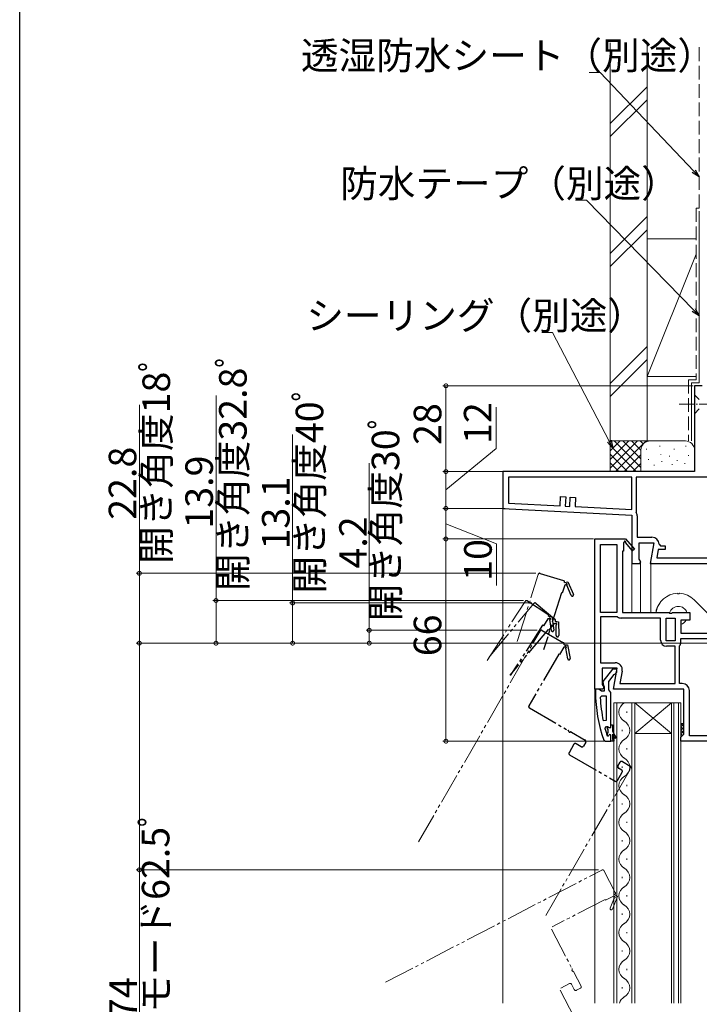
# Model space of a CAD drawing. Extents: x 0 to 990, y 0 to 1603.
# Drawn here: x 0 to 222, y 1035 to 1356 of the extents above; entities that cross this region are included whole.
import ezdxf

# ---------------------------------------------------------------- set-up
doc = ezdxf.new("R2010")
doc.units = 0
for name, pattern in [('YCENTER_1', [13, 10, -1, 1, -1]), ('YDIVIDE_1', [15, 10, -1, 1, -1, 1, -1]), ('YHIDDEN_1', [4, 3, -1])]:
    doc.linetypes.add(name, pattern=pattern)
for name, color, linetype, lineweight in [('YKK_11', 7, 'CONTINUOUS', 30), ('YKK_12', 2, 'CONTINUOUS', 13), ('YKK_13', 4, 'CONTINUOUS', 13), ('YKK_D', 6, 'CONTINUOUS', 13), ('YSS_K', 3, 'CONTINUOUS', 13)]:
    doc.layers.add(name, color=color, linetype=linetype, lineweight=lineweight)
doc.layers.add('YKK_ZWAK', color=7, linetype='CONTINUOUS')
doc.styles.get("Standard").update_dxf_attribs({"font": 'txt', "bigfont": 'BIGFONT'})

msp = doc.modelspace()

# ---------------------------------------------------------------- linework, layer by layer
at = {"layer": 'YKK_11', "color": 0, "linetype": 'ByBlock', "lineweight": -2, "ltscale": 0.5}
for p, q in [((222.66, 1236.47), (220.16, 1236.47)), ((220.16, 1236.47), (220.16, 1208.47)), ((220.16, 1208.47), (157.66, 1208.47)), ((157.66, 1208.47), (157.66, 1196.47)), ((199.66, 1206.67), (159.46, 1206.67)), ((159.46, 1206.67), (159.46, 1198.18)), ((199.66, 1206.67), (159.46, 1206.67)), ((199.66, 1196.08), (199.66, 1206.67)), ((239.66, 1206.67), (201.06, 1206.67)), ((201.06, 1206.67), (201.06, 1195.49)), ((239.66, 1206.67), (201.06, 1206.67)), ((176.28, 1197.3), (176.43, 1200.3)), ((176.43, 1200.3), (178.13, 1200.21)), ((178.13, 1200.21), (177.97, 1197.21)), ((179.47, 1197.13), (179.63, 1200.13)), ((179.63, 1200.13), (181.33, 1200.04)), ((181.33, 1200.04), (181.17, 1197.04)), ((157.66, 1196.47), (199.66, 1194.27)), ((159.46, 1198.18), (176.28, 1197.3)), ((177.97, 1197.21), (179.47, 1197.13)), ((181.17, 1197.04), (199.66, 1196.08)), ((199.66, 1194.27), (199.66, 1178.47)), ((201.06, 1195.49), (201.13, 1195.22)), ((201.46, 1194.07), (201.46, 1187.07)), ((187.66, 1137.47), (187.66, 1186.47)), ((187.66, 1186.47), (197.52, 1186.47)), ((197.52, 1186.47), (197.66, 1186.55)), ((197.66, 1186.55), (200.56, 1183.13)), ((201.46, 1187.07), (206.27, 1187.07)), ((189.46, 1162.47), (189.46, 1184.67)), ((189.46, 1184.67), (194.86, 1184.67)), ((189.46, 1162.47), (189.46, 1184.67)), ((194.86, 1184.67), (194.86, 1162.47)), ((197.26, 1185.4), (196.96, 1185.22)), ((196.96, 1185.22), (196.96, 1182.47)), ((199.95, 1182.62), (197.64, 1185.34)), ((200.56, 1183.13), (199.95, 1182.62)), ((202.06, 1179.92), (202.06, 1185.27)), ((202.06, 1185.27), (206.87, 1185.27)), ((206.87, 1185.27), (205.67, 1178.47)), ((208.31, 1183.07), (207.81, 1180.27)), ((210.57, 1183.07), (208.31, 1183.07)), ((208.57, 1184.77), (209.07, 1184.27)), ((209.07, 1184.27), (210.57, 1184.27)), ((210.57, 1184.27), (210.57, 1183.07)), ((196.96, 1182.47), (196.66, 1182.47)), ((196.66, 1182.47), (196.66, 1162.47)), ((202.6, 1179.05), (202.06, 1179.92)), ((207.81, 1180.27), (239.66, 1180.27)), ((199.66, 1178.47), (202.28, 1178.47)), ((202.28, 1178.47), (202.6, 1179.05)), ((205.67, 1178.47), (239.66, 1178.47)), ((194.86, 1162.47), (189.46, 1162.47)), ((194.86, 1161.07), (189.46, 1161.07)), ((189.46, 1161.07), (189.46, 1146.07)), ((195.02, 1161.03), (194.86, 1161.07)), ((209.06, 1160.67), (196.24, 1160.67)), ((196.66, 1162.47), (211.73, 1162.47)), ((209.06, 1153.47), (209.06, 1160.67)), ((210.86, 1153.27), (210.86, 1160.67)), ((210.86, 1160.67), (213.86, 1160.67)), ((210.86, 1153.27), (210.86, 1160.67)), ((211.73, 1162.47), (212.12, 1162.29)), ((212.12, 1162.29), (212.59, 1162.29)), ((212.59, 1162.29), (212.98, 1162.47)), ((212.98, 1162.47), (218.66, 1162.47)), ((213.86, 1160.67), (213.86, 1153.27)), ((218.66, 1162.47), (218.66, 1159.97)), ((218.66, 1159.97), (215.66, 1159.97)), ((215.66, 1159.97), (215.66, 1155.77)), ((215.66, 1155.77), (233.86, 1155.77)), ((215.66, 1153.97), (233.86, 1153.97)), ((215.66, 1152.8), (215.66, 1153.97)), ((215.66, 1153.97), (233.86, 1153.97)), ((213.86, 1153.27), (210.86, 1153.27)), ((213.86, 1151.47), (211.06, 1151.47)), ((213.86, 1139.27), (213.86, 1151.47)), ((215.26, 1151.47), (215.29, 1151.59)), ((215.26, 1139.27), (215.26, 1151.47)), ((189.46, 1146.07), (194.27, 1146.07)), ((194.87, 1144.27), (190.06, 1144.27)), ((190.06, 1144.27), (190.06, 1138.92)), ((193.67, 1137.47), (194.87, 1144.27)), ((196.53, 1143.38), (195.81, 1139.27)), ((190.06, 1138.92), (190.6, 1138.05)), ((190.6, 1138.05), (190.28, 1137.47)), ((195.81, 1139.27), (213.86, 1139.27)), ((195.81, 1139.27), (213.86, 1139.27)), ((216.16, 1139.27), (215.26, 1139.27)), ((190.28, 1137.47), (187.66, 1137.47)), ((189.4, 1134.75), (189.9, 1135.27)), ((189.9, 1135.27), (191.35, 1135.27)), ((191.35, 1135.27), (191.35, 1127.2)), ((191.35, 1135.27), (191.35, 1127.2)), ((216.66, 1137.47), (193.67, 1137.47)), ((216.66, 1122.77), (216.66, 1137.47)), ((218.46, 1122.27), (218.46, 1136.97)), ((191.35, 1127.2), (190.37, 1127.1)), ((190.94, 1124.64), (191.42, 1125.27)), ((191.42, 1125.27), (191.78, 1125.27)), ((191.75, 1124.57), (191.75, 1125.27)), ((191.75, 1125.27), (191.78, 1125.27)), ((191.78, 1125.27), (192.26, 1124.9)), ((191.78, 1125.27), (192.26, 1124.9)), ((192.26, 1124.9), (192.85, 1124.97)), ((192.26, 1124.9), (192.85, 1124.97)), ((192.85, 1124.97), (192.85, 1125.77)), ((192.85, 1124.97), (192.85, 1125.77)), ((192.85, 1125.77), (193.35, 1125.77)), ((193.35, 1125.77), (193.35, 1123.77)), ((191.75, 1122.14), (191.66, 1122.28)), ((192.02, 1124.27), (191.75, 1124.57)), ((191.75, 1122.98), (192.02, 1123.28)), ((191.75, 1122.14), (191.75, 1122.98)), ((191.95, 1122.07), (191.75, 1122.14)), ((191.95, 1122.07), (191.75, 1122.14)), ((192.25, 1122.37), (191.95, 1122.07)), ((192.25, 1122.37), (191.95, 1122.07)), ((191.95, 1122.07), (191.95, 1122.07)), ((191.95, 1122.07), (191.95, 1122.07)), ((192.02, 1123.28), (192.02, 1124.27)), ((192.85, 1120.47), (192.85, 1122.37)), ((192.85, 1120.47), (192.85, 1122.37)), ((192.85, 1120.47), (192.85, 1122.37)), ((193.35, 1123.77), (194.64, 1121.55)), ((194.21, 1121.3), (193.35, 1122.77)), ((193.35, 1122.77), (193.35, 1120.97)), ((215.66, 1121.77), (216.16, 1122.27)), ((215.66, 1120.47), (215.66, 1121.77)), ((216.16, 1122.27), (216.66, 1122.77)), ((233.86, 1122.27), (218.46, 1122.27)), ((193.85, 1120.47), (192.85, 1120.47)), ((193.35, 1120.97), (193.85, 1120.97)), ((193.85, 1120.97), (193.85, 1120.47)), ((194.64, 1121.55), (194.21, 1121.3)), ((235.66, 1120.47), (215.66, 1120.47))]:
    msp.add_line(p, q, dxfattribs=at)
at = {"layer": 'YKK_11', "color": 0, "linetype": 'ByBlock', "lineweight": 30, "ltscale": 0.5}
for p, q in [((193.38, 1143.97), (190.27, 1139.99)), ((192.15, 1139.97), (193.95, 1142.28)), ((194.85, 1143.97), (193.38, 1143.97)), ((193.95, 1142.28), (194.35, 1142.47)), ((194.35, 1142.47), (194.85, 1142.97)), ((194.85, 1142.97), (194.85, 1143.97)), ((190.27, 1139.99), (190.45, 1138.58)), ((190.45, 1138.58), (190.65, 1138.18)), ((190.65, 1138.18), (190.65, 1136.77)), ((192.15, 1137.27), (192.15, 1139.97)), ((188.9, 1137.47), (187.85, 1137.47)), ((187.85, 1137.47), (187.85, 1136.47)), ((189.38, 1137.12), (188.9, 1137.47)), ((189.85, 1136.77), (189.38, 1137.12)), ((190.65, 1136.77), (189.85, 1136.77)), ((192.5, 1136.8), (192.15, 1137.27)), ((192.85, 1136.32), (192.5, 1136.8)), ((192.85, 1125.77), (192.85, 1136.32)), ((192.85, 1120.47), (192.85, 1122.37)), ((190.61, 1120.8), (191.08, 1120.47)), ((191.08, 1120.47), (192.85, 1120.47))]:
    msp.add_line(p, q, dxfattribs=at)
at = {"layer": 'YKK_11', "color": 0, "linetype": 'ByBlock', "lineweight": -2, "ltscale": 0.5}
for centre, radius, start, end in [((199.26, 1194.07), 2.2, 360, 31.5864), ((206.27, 1184.77), 2.3, 0, 90), ((197.48, 1185.53), 0.25, 310.357, 210), ((196.24, 1162.97), 2.3, 237.7958, 270), ((211.06, 1153.47), 2, 180, 270), ((213.46, 1152.8), 2.2, 326.4427, 0), ((194.27, 1143.77), 2.3, 350, 90), ((216.16, 1136.97), 2.3, 0, 90), ((236.77, 1136.84), 47.41, 182.5215, 191.8508), ((233.85, 1136.42), 44.5, 195.3529, 198.5338), ((192.55, 1122.37), 0.3, 360, 180), ((192.55, 1122.37), 0.3, 360, 180)]:
    msp.add_arc(centre, radius, start, end, dxfattribs=at)
at = {"layer": 'YKK_11', "color": 0, "linetype": 'ByBlock', "lineweight": 30, "ltscale": 0.5}
msp.add_arc((233.85, 1136.47), 46, 180, 199.917, dxfattribs=at)
at = {"layer": 'YKK_12'}
for p, q in [((157.66, 1034.99), (157.66, 1197.42)), ((199.66, 1163.27), (199.66, 1178.97)), ((199.66, 1178.97), (199.66, 1162.47)), ((202.56, 1164.41), (202.56, 1178.97)), ((202.56, 1178.97), (202.56, 1162.47)), ((205.86, 1164.75), (205.86, 1179.47)), ((205.86, 1179.47), (205.86, 1162.47)), ((187.66, 1034.99), (187.66, 1137.97))]:
    msp.add_line(p, q, dxfattribs=at)
at = {"layer": 'YKK_12', "linetype": 'YDIVIDE_1'}
for p, q in [((162.33, 1152.96), (169.15, 1174.92)), ((152.48, 1146.77), (164.92, 1166.11)), ((153.01, 1147.81), (167.77, 1165.4)), ((130.06, 1087.57), (169.81, 1156.42)), ((171.63, 1063.57), (199.38, 1111.64)), ((119.39, 1041.76), (189.93, 1078.42)), ((190.6, 1078.21), (194.29, 1071.11)), ((194.08, 1070.44), (195.05, 1069.82)), ((190.97, 1068.82), (173.67, 1059.83)), ((191.11, 1068.56), (190.97, 1068.82)), ((193.55, 1069.82), (191.11, 1068.56)), ((192.62, 1065.96), (193.97, 1069.27)), ((195.05, 1069.82), (193.36, 1065.66)), ((193.85, 1069.63), (193.55, 1069.82)), ((173.46, 1059.16), (180.18, 1046.22)), ((180.76, 1045.11), (183.14, 1040.52)), ((179.33, 1041.36), (176.49, 1039.88)), ((176.27, 1039.21), (184.21, 1023.95)), ((180.92, 1039.37), (180, 1041.14)), ((182.93, 1039.85), (181.6, 1039.16))]:
    msp.add_line(p, q, dxfattribs=at)
at = {"layer": 'YKK_12', "linetype": 'YDIVIDE_1', "lineweight": -2}
for p, q in [((169.78, 1175.25), (177.42, 1172.88)), ((177.81, 1171.44), (177, 1168.82)), ((177.75, 1172.25), (178.87, 1172.51)), ((178.16, 1171.52), (177.81, 1171.44)), ((179.9, 1168.06), (178.5, 1171.35)), ((178.87, 1172.51), (180.63, 1168.38)), ((176.71, 1168.91), (170.92, 1150.29)), ((177, 1168.82), (176.71, 1168.91)), ((165.61, 1166.26), (172.34, 1161.93)), ((168.48, 1165.46), (174.6, 1160.32)), ((172.34, 1160.45), (170.85, 1158.14)), ((172.69, 1160.43), (172.34, 1160.45)), ((172.49, 1161.24), (173.64, 1161.19)), ((173.64, 1161.19), (174.24, 1156.74)), ((170.6, 1158.3), (160.04, 1141.9)), ((170.85, 1158.14), (170.6, 1158.3)), ((174.41, 1158.85), (172.65, 1156.74)), ((173.44, 1156.63), (172.97, 1160.17)), ((174.76, 1158.79), (174.41, 1158.85)), ((174.67, 1159.62), (175.8, 1159.42)), ((175.03, 1154.92), (175.01, 1158.49)), ((175.8, 1159.42), (175.83, 1154.93)), ((172.42, 1156.93), (159.88, 1142)), ((170.49, 1156.6), (177.42, 1152.6)), ((172.65, 1156.74), (172.42, 1156.93)), ((177.49, 1151.12), (176.11, 1148.74)), ((177.84, 1151.12), (177.49, 1151.12)), ((177.6, 1151.92), (178.76, 1151.92)), ((178.78, 1147.37), (178.14, 1150.88)), ((178.76, 1151.92), (179.57, 1147.51)), ((175.85, 1148.89), (166.1, 1132)), ((176.11, 1148.74), (175.85, 1148.89)), ((166.29, 1131.32), (178.91, 1124.03)), ((179.99, 1123.41), (184.47, 1120.82)), ((180.81, 1119.47), (179.21, 1116.7)), ((183.22, 1118.65), (181.49, 1119.65)), ((184.66, 1120.14), (183.91, 1118.84)), ((179.39, 1116.02), (194.29, 1107.42)), ((195.16, 1112.34), (195.91, 1113.64)), ((196.6, 1113.82), (199.2, 1112.32)), ((194.97, 1107.6), (196.57, 1110.37)), ((196.39, 1111.05), (195.35, 1111.65))]:
    msp.add_line(p, q, dxfattribs=at)
at = {"layer": 'YKK_12', "linetype": 'Continuous'}
for p, q in [((193.86, 1132.97), (193.86, 1034.99)), ((200.66, 1132.97), (193.86, 1132.97)), ((194.86, 1034.99), (194.86, 1132.97)), ((199.66, 1132.97), (199.66, 1034.99)), ((200.66, 1034.99), (200.66, 1132.97)), ((200.66, 1132.97), (212.66, 1132.97)), ((200.66, 1132.97), (212.66, 1122.97)), ((212.66, 1132.97), (200.66, 1122.97)), ((212.66, 1132.97), (212.66, 1034.99)), ((215.66, 1132.97), (212.66, 1132.97)), ((213.36, 1034.99), (213.36, 1132.97)), ((214.96, 1132.97), (214.96, 1034.99)), ((215.66, 1034.99), (215.66, 1132.97)), ((198.02, 1130.17), (198.02, 1129.77)), ((196.5, 1124.17), (196.5, 1123.77)), ((200.66, 1122.97), (212.66, 1122.97)), ((198.02, 1118.17), (198.02, 1117.77)), ((196.5, 1112.17), (196.5, 1111.77)), ((198.02, 1106.17), (198.02, 1105.77)), ((196.5, 1100.17), (196.5, 1099.77)), ((198.02, 1094.17), (198.02, 1093.77)), ((196.5, 1088.17), (196.5, 1087.77)), ((198.02, 1082.17), (198.02, 1081.77)), ((196.5, 1076.17), (196.5, 1075.77)), ((198.02, 1070.17), (198.02, 1069.77)), ((196.5, 1064.17), (196.5, 1063.77)), ((198.02, 1058.17), (198.02, 1057.77)), ((196.5, 1052.17), (196.5, 1051.77)), ((198.02, 1046.17), (198.02, 1045.77)), ((196.5, 1040.17), (196.5, 1039.77))]:
    msp.add_line(p, q, dxfattribs=at)
at = {"layer": 'YKK_12', "linetype": 'YDIVIDE_1', "lineweight": -2}
for centre, radius, start, end in [((169.63, 1174.77), 0.5, 72.73, 162.73), ((177.27, 1172.4), 0.5, 342.7301, 72.73), ((178.4, 1171.58), 0.25, 293.087, 192.73), ((180.27, 1168.22), 0.4, 203.087, 23.087), ((165.34, 1165.84), 0.5, 57.24, 147.24), ((168.15, 1165.08), 0.5, 50, 140), ((172.07, 1161.51), 0.5, 327.2401, 57.24), ((172.94, 1160.42), 0.25, 277.597, 177.24), ((174.28, 1159.94), 0.5, 320.0001, 50), ((175.01, 1158.74), 0.25, 270.357, 170), ((170.24, 1156.17), 0.5, 60, 150), ((173.84, 1156.69), 0.4, 187.597, 7.597), ((175.43, 1154.93), 0.4, 180.357, 0.357), ((177.17, 1152.17), 0.5, 330.0001, 60), ((178.09, 1151.12), 0.25, 280.357, 180), ((179.17, 1147.44), 0.4, 190.357, 10.357), ((166.54, 1131.75), 0.5, 150, 240), ((178.66, 1123.6), 0.5, 8.6822, 60), ((179.45, 1123.72), 0.3, 188.6822, 291.3178), ((179.74, 1122.97), 0.5, 60, 111.3178), ((181.24, 1119.22), 0.5, 60, 150), ((183.47, 1119.09), 0.5, 240, 330), ((184.22, 1120.39), 0.5, 330, 60), ((179.64, 1116.45), 0.5, 150, 240), ((195.6, 1112.09), 0.5, 150, 240), ((196.35, 1113.39), 0.5, 60, 150), ((198.95, 1111.89), 0.5, 330, 60), ((196.14, 1110.62), 0.5, 330, 60), ((194.54, 1107.85), 0.5, 240, 330)]:
    msp.add_arc(centre, radius, start, end, dxfattribs=at)
at = {"layer": 'YKK_12', "linetype": 'Continuous'}
for centre, start, end in [((198.93, 1129.97), 119.2025, 240.7975), ((195.58, 1123.97), 299.2025, 60.7975), ((198.93, 1117.97), 119.2025, 240.7975), ((195.58, 1111.97), 299.2025, 60.7975), ((198.93, 1105.97), 119.2025, 240.7975), ((195.58, 1099.97), 299.2025, 60.7975), ((198.93, 1093.97), 119.2025, 240.7975), ((195.58, 1087.97), 299.2025, 60.7975), ((198.93, 1081.97), 119.2025, 240.7975), ((195.58, 1075.97), 299.2025, 60.7975), ((198.93, 1069.97), 119.2025, 240.7975), ((195.58, 1063.97), 299.2025, 60.7975), ((198.93, 1057.97), 119.2025, 240.7975), ((195.58, 1051.97), 299.2025, 60.7975), ((198.93, 1045.97), 119.2025, 240.7975), ((195.58, 1039.97), 299.2025, 60.7975), ((198.93, 1033.97), 119.2025, 162.8969)]:
    msp.add_arc(centre, 3.44, start, end, dxfattribs=at)
at = {"layer": 'YKK_12', "linetype": 'YDIVIDE_1'}
for centre, radius, start, end in [((190.16, 1077.98), 0.5, 27.46, 117.46), ((193.85, 1070.88), 0.5, 297.4601, 27.46), ((194.06, 1069.5), 0.25, 247.817, 147.46), ((192.99, 1065.81), 0.4, 157.817, 337.817), ((180.47, 1045.67), 0.3, 156.1422, 258.7778), ((179.74, 1045.99), 0.5, 336.1422, 27.46), ((180.31, 1044.88), 0.5, 27.46, 78.7778), ((179.56, 1040.91), 0.5, 27.46, 117.46), ((181.37, 1039.6), 0.5, 207.46, 297.46), ((182.7, 1040.29), 0.5, 297.46, 27.46)]:
    msp.add_arc(centre, radius, start, end, dxfattribs=at)
at = {"layer": 'YKK_13', "linetype": 'Continuous', "lineweight": 13, "ltscale": 0.5}
for p, q in [((220.16, 1233.57), (220.16, 1227.37)), ((220.16, 1233.57), (221.71, 1232.02)), ((220.16, 1227.37), (221.71, 1228.92))]:
    msp.add_line(p, q, dxfattribs=at)
at = {"layer": 'YKK_13', "linetype": 'YCENTER_1', "lineweight": 13, "ltscale": 0.5}
msp.add_line((215.16, 1230.47), (250.16, 1230.47), dxfattribs=at)
at = {"layer": 'YKK_13'}
for p, q in [((208.58, 1165.2), (207.93, 1164.07)), ((220.02, 1166.64), (224.27, 1162.38)), ((207.66, 1162.68), (207.66, 1163.07)), ((207.66, 1162.68), (207.66, 1162.47)), ((215.66, 1126.27), (216.66, 1125.27)), ((215.66, 1126.27), (216.66, 1126.27)), ((216.66, 1126.15), (215.66, 1125.15)), ((215.66, 1125.15), (216.66, 1124.15)), ((216.66, 1125.03), (215.66, 1124.03)), ((215.66, 1124.03), (216.66, 1123.03)), ((216.66, 1123.91), (215.66, 1122.91)), ((215.66, 1122.91), (216.28, 1122.29)), ((215.66, 1121.78), (215.66, 1121.78)), ((215.66, 1121.78), (215.66, 1121.78)), ((216.66, 1122.78), (216.15, 1122.27))]:
    msp.add_line(p, q, dxfattribs=at)
for centre, radius, start, end in [((214.86, 1161.47), 7.3, 93.0773, 170.5055), ((214.86, 1169.07), 0.5, 218.393, 321.607), ((214.86, 1161.47), 7.3, 45, 86.9227), ((209.66, 1163.07), 2, 150, 180), ((214.86, 1161.47), 3, 19.4712, 162.1176), ((214.86, 1161.47), 3, 285.466, 330)]:
    msp.add_arc(centre, radius, start, end, dxfattribs=at)
at = {"layer": 'YKK_D'}
for p, q in [((189.38, 1338.79), (185.83, 1338.79)), ((219.9, 1306.55), (189.38, 1338.79)), ((184.89, 1297.02), (181.34, 1297.02)), ((219.88, 1261.18), (184.89, 1297.02)), ((173.86, 1253.9), (170.31, 1253.9)), ((192.32, 1218.38), (173.86, 1253.9)), ((219.66, 1236.47), (138.04, 1236.47)), ((139.04, 1208.47), (139.04, 1236.47)), ((64.04, 1166.38), (64.04, 1233.33)), ((39.04, 1175.27), (39.04, 1230.22)), ((155.41, 1215.99), (155.41, 1229.55)), ((89.04, 1165.58), (89.04, 1220.53)), ((139.04, 1202.47), (155.41, 1215.99)), ((114.04, 1156.67), (114.04, 1211.22)), ((152.66, 1208.47), (138.04, 1208.47)), ((157.66, 1208.47), (138.04, 1208.47)), ((139.04, 1208.47), (139.04, 1196.47)), ((152.66, 1196.47), (138.04, 1196.47)), ((158.34, 1196.47), (138.04, 1196.47)), ((139.04, 1196.47), (139.04, 1186.47)), ((139.04, 1191.47), (155.5, 1184.88)), ((152.66, 1186.47), (138.04, 1186.47)), ((187.16, 1186.47), (138.04, 1186.47)), ((139.04, 1120.47), (139.04, 1186.47)), ((155.5, 1184.88), (155.5, 1171.32)), ((168.34, 1175.27), (38.04, 1175.27)), ((39.04, 1152.47), (39.04, 1175.27)), ((164.39, 1166.38), (63.04, 1166.38)), ((64.04, 1152.47), (64.04, 1166.38)), ((167.03, 1165.58), (88.04, 1165.58)), ((89.04, 1152.47), (89.04, 1165.58)), ((168.77, 1156.67), (113.04, 1156.67)), ((114.04, 1152.47), (114.04, 1156.67)), ((118.04, 1152.47), (38.04, 1152.47)), ((118.04, 1152.47), (38.04, 1152.47)), ((39.04, 1152.47), (39.04, 1078.48)), ((247.76, 1152.47), (63.04, 1152.47)), ((117.04, 1152.47), (88.04, 1152.47)), ((118.04, 1152.47), (113.04, 1152.47)), ((190.97, 1120.47), (138.04, 1120.47)), ((188.83, 1078.48), (38.04, 1078.48)), ((39.04, 1078.48), (39.04, 994.17))]:
    msp.add_line(p, q, dxfattribs=at)
at = {"layer": 'YKK_D', "linetype": 'ByBlock', "lineweight": -2}
for p, q in [((221.66, 1304.7), (219.41, 1306.08)), ((221.66, 1304.7), (219.9, 1306.55)), ((220.4, 1307.02), (221.66, 1304.7)), ((221.66, 1259.36), (219.39, 1260.71)), ((221.66, 1259.36), (219.88, 1261.18)), ((220.37, 1261.66), (221.66, 1259.36)), ((193.5, 1216.12), (192.32, 1218.38)), ((192.93, 1218.69), (193.5, 1216.12)), ((193.5, 1216.12), (191.72, 1218.06))]:
    msp.add_line(p, q, dxfattribs=at)
at = {"layer": 'YKK_D', "linetype": 'ByBlock', "const_width": 1.27}
for points in [[(139.04, 1236.32, 1), (139.04, 1236.63, 1)], [(139.04, 1208.32, 1), (139.04, 1208.63, 1)], [(139.04, 1208.63, 1), (139.04, 1208.32, 1)], [(139.04, 1196.63, 1), (139.04, 1196.32, 1)], [(139.04, 1196.32, 1), (139.04, 1196.63, 1)], [(139.04, 1186.32, 1), (139.04, 1186.63, 1)], [(139.04, 1186.63, 1), (139.04, 1186.32, 1)], [(39.04, 1175.11, 1), (39.04, 1175.43, 1)], [(64.04, 1166.22, 1), (64.04, 1166.54, 1)], [(89.04, 1165.42, 1), (89.04, 1165.74, 1)], [(114.04, 1156.51, 1), (114.04, 1156.83, 1)], [(39.04, 1152.63, 1), (39.04, 1152.32, 1)], [(39.04, 1152.32, 1), (39.04, 1152.63, 1)], [(64.04, 1152.63, 1), (64.04, 1152.32, 1)], [(89.04, 1152.63, 1), (89.04, 1152.32, 1)], [(114.04, 1152.63, 1), (114.04, 1152.32, 1)], [(139.04, 1120.63, 1), (139.04, 1120.32, 1)], [(39.04, 1078.64, 1), (39.04, 1078.32, 1)]]:
    msp.add_lwpolyline(points, format="xyb", close=True, dxfattribs=at)
at = {"layer": 'YKK_ZWAK'}
msp.add_line((0, 0), (0, 1560), dxfattribs=at)
at = {"layer": 'YSS_K', "color": 0, "linetype": 'Continuous', "ltscale": 1.5}
for p, q in [((192.66, 1348.47), (192.66, 1218.47)), ((204.66, 1348.47), (204.66, 1218.47)), ((219.16, 1237.47), (221.66, 1237.47)), ((204.66, 1218.47), (192.66, 1218.47))]:
    msp.add_line(p, q, dxfattribs=at)
at = {"layer": 'YSS_K', "color": 0, "linetype": 'YHIDDEN_1', "ltscale": 1.5}
for p, q in [((221.66, 1294.47), (221.66, 1348.47)), ((220.66, 1294.47), (220.66, 1238.47)), ((221.66, 1294.47), (220.66, 1294.47)), ((218.16, 1238.47), (220.68, 1238.47)), ((218.16, 1238.47), (218.16, 1218.47))]:
    msp.add_line(p, q, dxfattribs=at)
at = {"layer": 'YSS_K', "linetype": 'Continuous', "ltscale": 1.5}
for p, q in [((192.66, 1322.11), (204.66, 1334.11)), ((192.66, 1317.87), (204.66, 1329.87)), ((192.66, 1279.69), (204.66, 1291.69)), ((192.66, 1275.44), (204.66, 1287.44)), ((204.66, 1284.47), (220.66, 1284.47)), ((204.66, 1284.47), (204.66, 1239.47)), ((220.66, 1279.47), (204.66, 1239.47)), ((204.66, 1249.26), (192.66, 1237.26)), ((192.66, 1233.02), (204.66, 1245.02)), ((204.66, 1239.47), (220.66, 1239.47)), ((192.66, 1218.47), (192.66, 1208.47)), ((205.66, 1218.47), (192.66, 1218.47)), ((192.66, 1209.62), (201.52, 1218.47)), ((192.66, 1212.45), (198.69, 1218.47)), ((192.66, 1215.27), (195.86, 1218.47)), ((192.66, 1218.1), (193.03, 1218.47)), ((193.97, 1218.47), (202.66, 1209.79)), ((194.34, 1208.47), (204.34, 1218.47)), ((196.8, 1218.47), (202.66, 1212.62)), ((199.63, 1218.47), (202.66, 1215.45)), ((202.46, 1218.47), (203.44, 1217.49)), ((205.29, 1218.47), (205.31, 1218.45)), ((217.16, 1218.47), (205.66, 1218.47)), ((192.66, 1216.96), (201.14, 1208.47)), ((202.66, 1215.47), (202.66, 1208.47)), ((204.49, 1215.67), (204.49, 1215.87)), ((208.83, 1216.67), (208.83, 1216.87)), ((213.5, 1215.67), (213.5, 1215.87)), ((217.34, 1216.67), (217.34, 1216.87)), ((192.66, 1214.13), (198.31, 1208.47)), ((197.17, 1208.47), (202.66, 1213.96)), ((205.15, 1212.33), (205.15, 1212.53)), ((209.16, 1214), (209.16, 1214.2)), ((209.49, 1211.66), (209.49, 1211.86)), ((211.95, 1213.4), (211.95, 1213.6)), ((214.5, 1212), (214.5, 1212.2)), ((218.17, 1213.67), (218.17, 1213.87)), ((192.66, 1211.3), (195.49, 1208.47)), ((200, 1208.47), (202.68, 1211.15)), ((206.98, 1210.48), (206.98, 1210.68)), ((212.91, 1210.69), (212.91, 1210.89)), ((217.01, 1210.99), (217.01, 1211.19))]:
    msp.add_line(p, q, dxfattribs=at)
at = {"layer": 'YSS_K', "color": 0, "ltscale": 1.5}
for p, q in [((221.66, 1293.47), (221.66, 1237.47)), ((219.16, 1237.47), (219.16, 1218.47))]:
    msp.add_line(p, q, dxfattribs=at)
at = {"layer": 'YSS_K', "linetype": 'Continuous', "ltscale": 1.5}
for centre, start, end in [((205.66, 1215.47), 90, 180), ((217.16, 1215.47), 0, 90)]:
    msp.add_arc(centre, 3, start, end, dxfattribs=at)

# ---------------------------------------------------------------- texts
at = {"layer": 'YKK_D'}
for s, p in [('透湿防水シート（別途）', (91.75, 1339.79)), ('防水テープ（別途）', (104.54, 1298.02)), ('シーリング（別途）', (93.51, 1254.9))]:
    msp.add_text(s, height=9, dxfattribs=at).set_placement(p)
for s, p in [('開き角度32.8ﾟ', (74.04, 1169.45)), ('開き角度18ﾟ', (49.04, 1178.34)), ('開き角度40ﾟ', (99.04, 1168.65)), ('28', (137.54, 1217.19)), ('12', (153.91, 1217.49)), ('開き角度30ﾟ', (123.84, 1159.54)), ('22.8', (38.04, 1192.74)), ('13.9', (63.04, 1189.85)), ('13.1', (88.04, 1183.05)), ('4.2', (113.24, 1176.82)), ('10', (154, 1172.82)), ('66', (137.54, 1148.19)), ('お掃除モード62.5ﾟ', (48.84, 994.97)), ('74', (38.24, 1029.77))]:
    msp.add_text(s, height=9, rotation=90, dxfattribs=at).set_placement(p)

doc.saveas('drawing.dxf')
